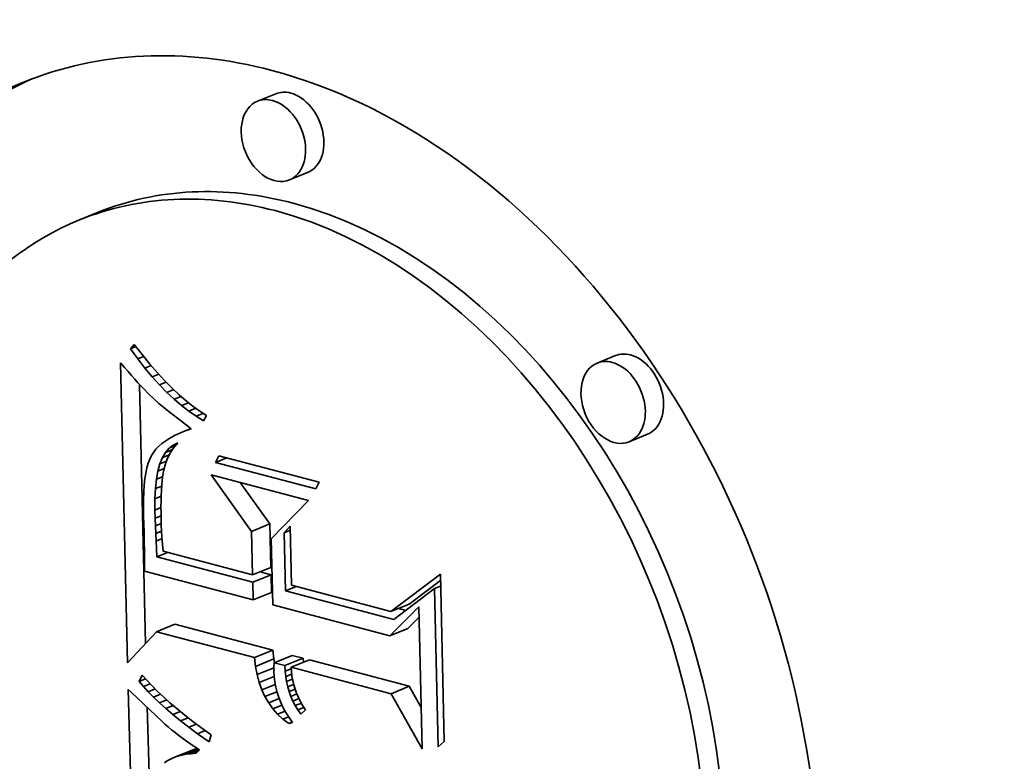
# Model space of a CAD drawing. Extents: x 0 to 10.8, y 0 to 8.3.
# Drawn here: x 10.4 to 10.4, y 4.7 to 4.7 of the extents above; entities that cross this region are included whole.
import ezdxf

# ---------------------------------------------------------------- set-up
doc = ezdxf.new("R2010")
doc.units = 0
doc.header["$MEASUREMENT"] = 0
doc.layers.get('0').update_dxf_attribs({"lineweight": 13})

msp = doc.modelspace()

# ---------------------------------------------------------------- linework, layer by layer
at = {"color": 7, "lineweight": 35, "ltscale": 1.20776e-05}
for p, q in [((10.372445, 4.688821), (10.371998, 4.68864)), ((10.373229, 4.686892), (10.372781, 4.686711)), ((10.368078, 4.685911), (10.367631, 4.685729)), ((10.380776, 4.682405), (10.380329, 4.682223)), ((10.38156, 4.680476), (10.381112, 4.680294)), ((10.371854, 4.678098), (10.372302, 4.67828)), ((10.371879, 4.677029), (10.372326, 4.677211)), ((10.371883, 4.676852), (10.372331, 4.677034)), ((10.371893, 4.67642), (10.37234, 4.676602)), ((10.375271, 4.676133), (10.375719, 4.676315)), ((10.369523, 4.675638), (10.369971, 4.67582)), ((10.37524, 4.675536), (10.375687, 4.675718)), ((10.371926, 4.675004), (10.372373, 4.675186)), ((10.372404, 4.674878), (10.372851, 4.675059)), ((10.371951, 4.674789), (10.372398, 4.674971)), ((10.372671, 4.674807), (10.373119, 4.674989)), ((10.372825, 4.674766), (10.373272, 4.674948)), ((10.375273, 4.67412), (10.37572, 4.674302)), ((10.369948, 4.672555), (10.370396, 4.672737)), ((10.370041, 4.672587), (10.370488, 4.672769))]:
    msp.add_line(p, q, dxfattribs=at)
at = {"color": 7, "lineweight": 35, "ltscale": 3.46327e-06}
msp.add_line((10.368883, 4.682571), (10.368977, 4.682673), dxfattribs=at)
at = {"color": 7, "lineweight": 35, "ltscale": 3.56011e-06}
msp.add_line((10.368883, 4.682571), (10.369015, 4.682624), dxfattribs=at)
at = {"color": 7, "lineweight": 35, "ltscale": 7.54031e-06}
msp.add_line((10.369061, 4.682327), (10.368883, 4.682571), dxfattribs=at)
at = {"color": 7, "lineweight": 35, "ltscale": 7.79344e-06}
msp.add_line((10.368977, 4.682673), (10.36917, 4.682428), dxfattribs=at)
at = {"color": 7, "lineweight": 35, "ltscale": 3.88232e-06}
msp.add_line((10.369061, 4.682327), (10.369205, 4.682386), dxfattribs=at)
at = {"color": 7, "lineweight": 35, "ltscale": 7.24285e-06}
msp.add_line((10.369239, 4.682099), (10.369061, 4.682327), dxfattribs=at)
at = {"color": 7, "lineweight": 35, "ltscale": 7.42998e-06}
msp.add_line((10.36917, 4.682428), (10.369359, 4.682199), dxfattribs=at)
at = {"color": 7, "lineweight": 35, "ltscale": 0.000183794}
msp.add_line((10.368811, 4.674876), (10.368642, 4.682226), dxfattribs=at)
at = {"color": 7, "lineweight": 35, "ltscale": 3.59728e-06}
msp.add_line((10.368642, 4.682226), (10.368735, 4.682117), dxfattribs=at)
at = {"color": 7, "lineweight": 35, "ltscale": 3.41277e-06}
msp.add_line((10.368735, 4.682117), (10.368824, 4.682013), dxfattribs=at)
at = {"color": 7, "lineweight": 35, "ltscale": 4.14164e-06}
msp.add_line((10.369239, 4.682099), (10.369392, 4.682161), dxfattribs=at)
at = {"color": 7, "lineweight": 35, "ltscale": 6.95596e-06}
msp.add_line((10.369417, 4.681885), (10.369239, 4.682099), dxfattribs=at)
at = {"color": 7, "lineweight": 35, "ltscale": 7.06945e-06}
msp.add_line((10.369359, 4.682199), (10.369545, 4.681986), dxfattribs=at)
at = {"color": 7, "lineweight": 35, "ltscale": 3.2303e-06}
msp.add_line((10.368824, 4.682013), (10.36891, 4.681916), dxfattribs=at)
at = {"color": 7, "lineweight": 35, "ltscale": 3.04967e-06}
msp.add_line((10.36891, 4.681916), (10.368991, 4.681825), dxfattribs=at)
at = {"color": 7, "lineweight": 35, "ltscale": 2.86754e-06}
msp.add_line((10.368991, 4.681825), (10.369067, 4.68174), dxfattribs=at)
at = {"color": 7, "lineweight": 35, "ltscale": 4.33638e-06}
msp.add_line((10.369417, 4.681885), (10.369578, 4.68195), dxfattribs=at)
at = {"color": 7, "lineweight": 35, "ltscale": 6.67466e-06}
msp.add_line((10.369596, 4.681686), (10.369417, 4.681885), dxfattribs=at)
at = {"color": 7, "lineweight": 35, "ltscale": 6.71596e-06}
msp.add_line((10.369545, 4.681986), (10.369728, 4.681788), dxfattribs=at)
at = {"color": 7, "lineweight": 35, "ltscale": 2.6855e-06}
msp.add_line((10.369067, 4.68174), (10.36914, 4.681661), dxfattribs=at)
at = {"color": 7, "lineweight": 35, "ltscale": 0.000158798}
msp.add_line((10.369252, 4.675348), (10.369106, 4.681698), dxfattribs=at)
at = {"color": 7, "lineweight": 35, "ltscale": 2.50743e-06}
msp.add_line((10.36914, 4.681661), (10.369209, 4.681588), dxfattribs=at)
at = {"color": 7, "lineweight": 35, "ltscale": 4.46767e-06}
msp.add_line((10.369209, 4.681588), (10.369334, 4.68146), dxfattribs=at)
at = {"color": 7, "lineweight": 35, "ltscale": 4.47838e-06}
msp.add_line((10.369596, 4.681686), (10.369762, 4.681754), dxfattribs=at)
at = {"color": 7, "lineweight": 35, "ltscale": 6.40471e-06}
msp.add_line((10.369774, 4.681503), (10.369596, 4.681686), dxfattribs=at)
at = {"color": 7, "lineweight": 35, "ltscale": 6.36874e-06}
msp.add_line((10.369728, 4.681788), (10.369906, 4.681607), dxfattribs=at)
at = {"color": 7, "lineweight": 35, "ltscale": 4.57304e-06}
msp.add_line((10.369774, 4.681503), (10.369944, 4.681572), dxfattribs=at)
at = {"color": 7, "lineweight": 35, "ltscale": 6.0288e-06}
msp.add_line((10.369906, 4.681607), (10.370082, 4.681442), dxfattribs=at)
at = {"color": 7, "lineweight": 35, "ltscale": 3.93054e-06}
msp.add_line((10.369334, 4.68146), (10.369448, 4.681352), dxfattribs=at)
at = {"color": 7, "lineweight": 35, "ltscale": 4.48606e-06}
msp.add_line((10.369448, 4.681352), (10.369583, 4.681234), dxfattribs=at)
at = {"color": 7, "lineweight": 35, "ltscale": 6.1458e-06}
msp.add_line((10.369953, 4.681334), (10.369774, 4.681503), dxfattribs=at)
at = {"color": 7, "lineweight": 35, "ltscale": 4.62493e-06}
msp.add_line((10.369953, 4.681334), (10.370125, 4.681404), dxfattribs=at)
at = {"color": 7, "lineweight": 35, "ltscale": 5.89936e-06}
msp.add_line((10.370133, 4.681181), (10.369953, 4.681334), dxfattribs=at)
at = {"color": 7, "lineweight": 35, "ltscale": 5.69748e-06}
msp.add_line((10.370082, 4.681442), (10.370254, 4.681292), dxfattribs=at)
at = {"color": 7, "lineweight": 35, "ltscale": 2.52174e-06}
msp.add_line((10.369583, 4.681234), (10.36966, 4.681169), dxfattribs=at)
at = {"color": 7, "lineweight": 35, "ltscale": 2.70903e-06}
msp.add_line((10.36966, 4.681169), (10.369744, 4.6811), dxfattribs=at)
at = {"color": 7, "lineweight": 35, "ltscale": 2.89346e-06}
msp.add_line((10.369744, 4.6811), (10.369834, 4.681028), dxfattribs=at)
at = {"color": 7, "lineweight": 35, "ltscale": 4.65247e-06}
msp.add_line((10.370133, 4.681181), (10.370305, 4.681251), dxfattribs=at)
at = {"color": 7, "lineweight": 35, "ltscale": 5.66696e-06}
msp.add_line((10.370312, 4.681042), (10.370133, 4.681181), dxfattribs=at)
at = {"color": 7, "lineweight": 35, "ltscale": 5.37298e-06}
msp.add_line((10.370254, 4.681292), (10.370422, 4.681158), dxfattribs=at)
at = {"color": 7, "lineweight": 35, "ltscale": 4.67344e-06}
msp.add_line((10.370312, 4.681042), (10.370485, 4.681113), dxfattribs=at)
at = {"color": 7, "lineweight": 35, "ltscale": 5.06756e-06}
msp.add_line((10.370422, 4.681158), (10.370587, 4.68104), dxfattribs=at)
at = {"color": 7, "lineweight": 35, "ltscale": 3.07977e-06}
msp.add_line((10.369834, 4.681028), (10.369931, 4.680952), dxfattribs=at)
at = {"color": 7, "lineweight": 35, "ltscale": 3.26631e-06}
msp.add_line((10.369931, 4.680952), (10.370035, 4.680872), dxfattribs=at)
at = {"color": 7, "lineweight": 35, "ltscale": 3.45305e-06}
msp.add_line((10.370035, 4.680872), (10.370145, 4.680788), dxfattribs=at)
at = {"color": 7, "lineweight": 35, "ltscale": 5.44896e-06}
msp.add_line((10.370492, 4.680919), (10.370312, 4.681042), dxfattribs=at)
at = {"color": 7, "lineweight": 35, "ltscale": 4.7081e-06}
msp.add_line((10.370492, 4.680919), (10.370666, 4.68099), dxfattribs=at)
at = {"color": 7, "lineweight": 35, "ltscale": 5.25228e-06}
msp.add_line((10.370672, 4.68081), (10.370492, 4.680919), dxfattribs=at)
at = {"color": 7, "lineweight": 35, "ltscale": 4.77132e-06}
msp.add_line((10.370587, 4.68104), (10.370748, 4.680938), dxfattribs=at)
at = {"color": 7, "lineweight": 35, "ltscale": 3.7172e-06}
msp.add_line((10.370748, 4.680938), (10.370672, 4.68081), dxfattribs=at)
at = {"color": 7, "lineweight": 35, "ltscale": 3.64183e-06}
msp.add_line((10.370145, 4.680788), (10.370261, 4.680701), dxfattribs=at)
at = {"color": 7, "lineweight": 35, "ltscale": 3.83383e-06}
msp.add_line((10.370229, 4.68056), (10.370371, 4.680618), dxfattribs=at)
at = {"color": 7, "lineweight": 35, "ltscale": 3.91863e-06}
msp.add_line((10.370376, 4.680614), (10.370229, 4.68056), dxfattribs=at)
at = {"color": 7, "lineweight": 35, "ltscale": 3.60361e-06}
msp.add_line((10.370261, 4.680701), (10.370376, 4.680614), dxfattribs=at)
at = {"color": 7, "lineweight": 35, "ltscale": 3.05008e-06}
msp.add_line((10.369853, 4.680382), (10.369749, 4.680318), dxfattribs=at)
at = {"color": 7, "lineweight": 35, "ltscale": 3.25322e-06}
msp.add_line((10.369967, 4.680444), (10.369853, 4.680382), dxfattribs=at)
at = {"color": 7, "lineweight": 35, "ltscale": 3.46592e-06}
msp.add_line((10.370093, 4.680503), (10.369967, 4.680444), dxfattribs=at)
at = {"color": 7, "lineweight": 35, "ltscale": 3.69019e-06}
msp.add_line((10.370229, 4.68056), (10.370093, 4.680503), dxfattribs=at)
at = {"color": 7, "lineweight": 35, "ltscale": 2.40308e-06}
msp.add_line((10.369504, 4.680108), (10.369445, 4.680032), dxfattribs=at)
at = {"color": 7, "lineweight": 35, "ltscale": 2.53548e-06}
msp.add_line((10.369575, 4.68018), (10.369504, 4.680108), dxfattribs=at)
at = {"color": 7, "lineweight": 35, "ltscale": 2.6867e-06}
msp.add_line((10.369657, 4.68025), (10.369575, 4.68018), dxfattribs=at)
at = {"color": 7, "lineweight": 35, "ltscale": 2.86311e-06}
msp.add_line((10.369749, 4.680318), (10.369657, 4.68025), dxfattribs=at)
at = {"color": 7, "lineweight": 35, "ltscale": 3.36989e-06}
msp.add_line((10.369744, 4.680032), (10.369832, 4.680135), dxfattribs=at)
at = {"color": 7, "lineweight": 35, "ltscale": 4.60914e-06}
msp.add_line((10.369744, 4.680032), (10.369915, 4.680101), dxfattribs=at)
at = {"color": 7, "lineweight": 35, "ltscale": 3.16971e-06}
msp.add_line((10.369832, 4.680135), (10.369932, 4.680212), dxfattribs=at)
at = {"color": 7, "lineweight": 35, "ltscale": 4.22088e-06}
msp.add_line((10.369832, 4.680135), (10.369988, 4.680198), dxfattribs=at)
at = {"color": 7, "lineweight": 35, "ltscale": 3.71265e-06}
msp.add_line((10.369948, 4.68015), (10.369865, 4.680027), dxfattribs=at)
at = {"color": 7, "lineweight": 35, "ltscale": 3.11162e-06}
msp.add_line((10.369932, 4.680212), (10.370045, 4.680265), dxfattribs=at)
at = {"color": 7, "lineweight": 35, "ltscale": 2.79772e-06}
msp.add_line((10.369932, 4.680212), (10.370036, 4.680254), dxfattribs=at)
at = {"color": 7, "lineweight": 35, "ltscale": 3.75431e-06}
msp.add_line((10.370045, 4.680265), (10.369948, 4.68015), dxfattribs=at)
at = {"color": 7, "lineweight": 35, "ltscale": 2.65758e-06}
msp.add_line((10.369355, 4.679868), (10.369319, 4.679768), dxfattribs=at)
at = {"color": 7, "lineweight": 35, "ltscale": 2.38573e-06}
msp.add_line((10.369396, 4.679954), (10.369355, 4.679868), dxfattribs=at)
at = {"color": 7, "lineweight": 35, "ltscale": 2.30103e-06}
msp.add_line((10.369445, 4.680032), (10.369396, 4.679954), dxfattribs=at)
at = {"color": 7, "lineweight": 35, "ltscale": 4.11205e-06}
msp.add_line((10.369607, 4.679753), (10.369669, 4.679905), dxfattribs=at)
at = {"color": 7, "lineweight": 35, "ltscale": 3.69368e-06}
msp.add_line((10.369669, 4.679905), (10.369744, 4.680032), dxfattribs=at)
at = {"color": 7, "lineweight": 35, "ltscale": 4.52228e-06}
msp.add_line((10.369669, 4.679905), (10.369837, 4.679973), dxfattribs=at)
at = {"color": 7, "lineweight": 35, "ltscale": 3.76389e-06}
msp.add_line((10.369796, 4.679895), (10.369742, 4.679755), dxfattribs=at)
at = {"color": 7, "lineweight": 35, "ltscale": 3.71543e-06}
msp.add_line((10.369865, 4.680027), (10.369796, 4.679895), dxfattribs=at)
at = {"color": 7, "lineweight": 35, "ltscale": 4.52022e-06}
for p, q in [((10.370972, 4.679788), (10.371053, 4.679949)), ((10.373512, 4.6793), (10.373431, 4.679138))]:
    msp.add_line(p, q, dxfattribs=at)
at = {"color": 7, "lineweight": 35, "ltscale": 7.3676e-06}
msp.add_line((10.370972, 4.679788), (10.371245, 4.679899), dxfattribs=at)
at = {"color": 7, "lineweight": 35, "ltscale": 6.35829e-05}
for p, q in [((10.371053, 4.679949), (10.373512, 4.6793)), ((10.373431, 4.679138), (10.370972, 4.679788))]:
    msp.add_line(p, q, dxfattribs=at)
at = {"color": 7, "lineweight": 35, "ltscale": 3.25312e-06}
msp.add_line((10.369287, 4.679655), (10.369261, 4.679527), dxfattribs=at)
at = {"color": 7, "lineweight": 35, "ltscale": 2.94671e-06}
msp.add_line((10.369319, 4.679768), (10.369287, 4.679655), dxfattribs=at)
at = {"color": 7, "lineweight": 35, "ltscale": 4.60092e-06}
msp.add_line((10.369557, 4.679576), (10.369607, 4.679753), dxfattribs=at)
at = {"color": 7, "lineweight": 35, "ltscale": 4.11053e-06}
msp.add_line((10.369557, 4.679576), (10.369709, 4.679637), dxfattribs=at)
at = {"color": 7, "lineweight": 35, "ltscale": 4.29226e-06}
msp.add_line((10.369607, 4.679753), (10.369766, 4.679817), dxfattribs=at)
at = {"color": 7, "lineweight": 35, "ltscale": 3.855e-06}
msp.add_line((10.369742, 4.679755), (10.369701, 4.679606), dxfattribs=at)
at = {"color": 7, "lineweight": 35, "ltscale": 3.89408e-06}
msp.add_line((10.369239, 4.679386), (10.369222, 4.679231), dxfattribs=at)
at = {"color": 7, "lineweight": 35, "ltscale": 3.57041e-06}
msp.add_line((10.369261, 4.679527), (10.369239, 4.679386), dxfattribs=at)
at = {"color": 7, "lineweight": 35, "ltscale": 5.1315e-06}
msp.add_line((10.36952, 4.679374), (10.369557, 4.679576), dxfattribs=at)
at = {"color": 7, "lineweight": 35, "ltscale": 4.09045e-06}
msp.add_line((10.36952, 4.679374), (10.369671, 4.679435), dxfattribs=at)
at = {"color": 7, "lineweight": 35, "ltscale": 2.51388e-06}
msp.add_line((10.369671, 4.679435), (10.369659, 4.679335), dxfattribs=at)
at = {"color": 7, "lineweight": 35, "ltscale": 4.35261e-06}
msp.add_line((10.369701, 4.679606), (10.369671, 4.679435), dxfattribs=at)
at = {"color": 7, "lineweight": 35, "ltscale": 6.16703e-05}
msp.add_line((10.370866, 4.679485), (10.373251, 4.678855), dxfattribs=at)
at = {"color": 7, "lineweight": 35, "ltscale": 4.25731e-05}
msp.add_line((10.371854, 4.678098), (10.370866, 4.679485), dxfattribs=at)
at = {"color": 7, "lineweight": 35, "ltscale": 4.22602e-06}
msp.add_line((10.369222, 4.679231), (10.36921, 4.679063), dxfattribs=at)
at = {"color": 7, "lineweight": 35, "ltscale": 6.29787e-06}
msp.add_line((10.369483, 4.678895), (10.369495, 4.679147), dxfattribs=at)
at = {"color": 7, "lineweight": 35, "ltscale": 5.70433e-06}
msp.add_line((10.369495, 4.679147), (10.36952, 4.679374), dxfattribs=at)
at = {"color": 7, "lineweight": 35, "ltscale": 4.1527e-06}
msp.add_line((10.369495, 4.679147), (10.369649, 4.679209), dxfattribs=at)
at = {"color": 7, "lineweight": 35, "ltscale": 2.96958e-06}
msp.add_line((10.36965, 4.679226), (10.369642, 4.679107), dxfattribs=at)
at = {"color": 7, "lineweight": 35, "ltscale": 2.73866e-06}
msp.add_line((10.369659, 4.679335), (10.36965, 4.679226), dxfattribs=at)
at = {"color": 7, "lineweight": 35, "ltscale": 3.12309e-05}
msp.add_line((10.372302, 4.67828), (10.371577, 4.679297), dxfattribs=at)
at = {"color": 7, "lineweight": 35, "ltscale": 4.56089e-06}
msp.add_line((10.36921, 4.679063), (10.369203, 4.67888), dxfattribs=at)
at = {"color": 7, "lineweight": 35, "ltscale": 4.14397e-06}
msp.add_line((10.369483, 4.678895), (10.369636, 4.678958), dxfattribs=at)
at = {"color": 7, "lineweight": 35, "ltscale": 6.91035e-06}
msp.add_line((10.369483, 4.678619), (10.369483, 4.678895), dxfattribs=at)
at = {"color": 7, "lineweight": 35, "ltscale": 3.43104e-06}
msp.add_line((10.369637, 4.678979), (10.369633, 4.678842), dxfattribs=at)
at = {"color": 7, "lineweight": 35, "ltscale": 3.19994e-06}
msp.add_line((10.369642, 4.679107), (10.369637, 4.678979), dxfattribs=at)
at = {"color": 7, "lineweight": 35, "ltscale": 4.90172e-06}
msp.add_line((10.369203, 4.67888), (10.369201, 4.678684), dxfattribs=at)
at = {"color": 7, "lineweight": 35, "ltscale": 5.24623e-06}
msp.add_line((10.369201, 4.678684), (10.369203, 4.678474), dxfattribs=at)
at = {"color": 7, "lineweight": 35, "ltscale": 4.02352e-06}
msp.add_line((10.369483, 4.678619), (10.369632, 4.678679), dxfattribs=at)
at = {"color": 7, "lineweight": 35, "ltscale": 3.66408e-06}
msp.add_line((10.369633, 4.678842), (10.369632, 4.678696), dxfattribs=at)
at = {"color": 7, "lineweight": 35, "ltscale": 3.89938e-06}
msp.add_line((10.369632, 4.678696), (10.369633, 4.67854), dxfattribs=at)
at = {"color": 7, "lineweight": 35, "ltscale": 3.28394e-05}
msp.add_line((10.373251, 4.678855), (10.372334, 4.677915), dxfattribs=at)
at = {"color": 7, "lineweight": 35, "ltscale": 1.01343e-05}
msp.add_line((10.369203, 4.678474), (10.369218, 4.678069), dxfattribs=at)
at = {"color": 7, "lineweight": 35, "ltscale": 4.90593e-06}
msp.add_line((10.369488, 4.678423), (10.369483, 4.678619), dxfattribs=at)
at = {"color": 7, "lineweight": 35, "ltscale": 3.93028e-06}
msp.add_line((10.369488, 4.678423), (10.369634, 4.678482), dxfattribs=at)
at = {"color": 7, "lineweight": 35, "ltscale": 4.80342e-06}
msp.add_line((10.369495, 4.678231), (10.369488, 4.678423), dxfattribs=at)
at = {"color": 7, "lineweight": 35, "ltscale": 4.13095e-06}
msp.add_line((10.369633, 4.67854), (10.369636, 4.678374), dxfattribs=at)
at = {"color": 7, "lineweight": 35, "ltscale": 3.88036e-06}
msp.add_line((10.369495, 4.678231), (10.369638, 4.678289), dxfattribs=at)
at = {"color": 7, "lineweight": 35, "ltscale": 4.70058e-06}
msp.add_line((10.369502, 4.678043), (10.369495, 4.678231), dxfattribs=at)
at = {"color": 7, "lineweight": 35, "ltscale": 3.20337e-06}
msp.add_line((10.369636, 4.678374), (10.36964, 4.678246), dxfattribs=at)
at = {"color": 7, "lineweight": 35, "ltscale": 3.51723e-06}
msp.add_line((10.36964, 4.678246), (10.369646, 4.678106), dxfattribs=at)
at = {"color": 7, "lineweight": 35, "ltscale": 2.67366e-05}
for p, q in [((10.372326, 4.677211), (10.372302, 4.67828)), ((10.371879, 4.677029), (10.371854, 4.678098))]:
    msp.add_line(p, q, dxfattribs=at)
at = {"color": 7, "lineweight": 35, "ltscale": 5.55264e-06}
msp.add_line((10.372653, 4.678063), (10.372802, 4.678228), dxfattribs=at)
at = {"color": 7, "lineweight": 35, "ltscale": 3.62987e-05}
msp.add_line((10.372802, 4.678228), (10.372835, 4.676776), dxfattribs=at)
at = {"color": 7, "lineweight": 35, "ltscale": 1.71343e-05}
msp.add_line((10.369218, 4.678069), (10.369229, 4.677384), dxfattribs=at)
at = {"color": 7, "lineweight": 35, "ltscale": 3.89522e-06}
msp.add_line((10.369502, 4.678043), (10.369647, 4.678101), dxfattribs=at)
at = {"color": 7, "lineweight": 35, "ltscale": 4.59616e-06}
msp.add_line((10.369511, 4.677859), (10.369502, 4.678043), dxfattribs=at)
at = {"color": 7, "lineweight": 35, "ltscale": 3.83238e-06}
msp.add_line((10.369646, 4.678106), (10.369656, 4.677953), dxfattribs=at)
at = {"color": 7, "lineweight": 35, "ltscale": 4.14807e-06}
msp.add_line((10.369656, 4.677953), (10.369667, 4.677787), dxfattribs=at)
at = {"color": 7, "lineweight": 35, "ltscale": 4.08381e-06}
for p, q in [((10.372653, 4.678063), (10.372804, 4.678125)), ((10.376339, 4.676696), (10.37649, 4.676757))]:
    msp.add_line(p, q, dxfattribs=at)
at = {"color": 7, "lineweight": 35, "ltscale": 3.5589e-05}
msp.add_line((10.372686, 4.67664), (10.372653, 4.678063), dxfattribs=at)
at = {"color": 7, "lineweight": 35, "ltscale": 3.95756e-06}
msp.add_line((10.369511, 4.677859), (10.369658, 4.677919), dxfattribs=at)
at = {"color": 7, "lineweight": 35, "ltscale": 4.49388e-06}
msp.add_line((10.369522, 4.67768), (10.369511, 4.677859), dxfattribs=at)
at = {"color": 7, "lineweight": 35, "ltscale": 4.46663e-06}
msp.add_line((10.369667, 4.677787), (10.369682, 4.677609), dxfattribs=at)
at = {"color": 7, "lineweight": 35, "ltscale": 4.05469e-05}
msp.add_line((10.372334, 4.677915), (10.372371, 4.676294), dxfattribs=at)
at = {"color": 7, "lineweight": 35, "ltscale": 5.17737e-06}
msp.add_line((10.369532, 4.677473), (10.369522, 4.67768), dxfattribs=at)
at = {"color": 7, "lineweight": 35, "ltscale": 7.08075e-06}
for p, q in [((10.369532, 4.677473), (10.369794, 4.677579)), ((10.372686, 4.67664), (10.372948, 4.676747))]:
    msp.add_line(p, q, dxfattribs=at)
at = {"color": 7, "lineweight": 35, "ltscale": 6.07865e-05}
msp.add_line((10.371883, 4.676852), (10.369532, 4.677473), dxfattribs=at)
at = {"color": 7, "lineweight": 35, "ltscale": 5.68123e-05}
msp.add_line((10.369682, 4.677609), (10.371879, 4.677029), dxfattribs=at)
at = {"color": 7, "lineweight": 35, "ltscale": 6.51228e-06}
msp.add_line((10.369229, 4.677384), (10.369229, 4.677124), dxfattribs=at)
at = {"color": 7, "lineweight": 35, "ltscale": 6.88819e-05}
msp.add_line((10.369229, 4.677124), (10.371893, 4.67642), dxfattribs=at)
at = {"color": 7, "lineweight": 35, "ltscale": 6.89068e-06}
msp.add_line((10.372331, 4.677034), (10.372064, 4.677104), dxfattribs=at)
at = {"color": 7, "lineweight": 35, "ltscale": 1.08022e-05}
for p, q in [((10.37234, 4.676602), (10.372331, 4.677034)), ((10.371893, 4.67642), (10.371883, 4.676852))]:
    msp.add_line(p, q, dxfattribs=at)
at = {"color": 7, "lineweight": 35, "ltscale": 3.80228e-05}
msp.add_line((10.375271, 4.676133), (10.376484, 4.677052), dxfattribs=at)
at = {"color": 7, "lineweight": 35, "ltscale": 0.000102521}
msp.add_line((10.376484, 4.677052), (10.376578, 4.672952), dxfattribs=at)
at = {"color": 7, "lineweight": 35, "ltscale": 6.2993e-05}
msp.add_line((10.372835, 4.676776), (10.375271, 4.676133), dxfattribs=at)
at = {"color": 7, "lineweight": 35, "ltscale": 2.40953e-05}
msp.add_line((10.375719, 4.676315), (10.376487, 4.676897), dxfattribs=at)
at = {"color": 7, "lineweight": 35, "ltscale": 6.87349e-05}
msp.add_line((10.375344, 4.675938), (10.372686, 4.67664), dxfattribs=at)
at = {"color": 7, "lineweight": 35, "ltscale": 3.12692e-05}
msp.add_line((10.376339, 4.676696), (10.375344, 4.675938), dxfattribs=at)
at = {"color": 7, "lineweight": 35, "ltscale": 9.70305e-05}
msp.add_line((10.376428, 4.672815), (10.376339, 4.676696), dxfattribs=at)
at = {"color": 7, "lineweight": 35, "ltscale": 7.41808e-05}
msp.add_line((10.372371, 4.676294), (10.37524, 4.675536), dxfattribs=at)
at = {"color": 7, "lineweight": 35, "ltscale": 2.52793e-05}
msp.add_line((10.37524, 4.675536), (10.375959, 4.676247), dxfattribs=at)
at = {"color": 7, "lineweight": 35, "ltscale": 8.6938e-05}
msp.add_line((10.375959, 4.676247), (10.376039, 4.67277), dxfattribs=at)
at = {"color": 7, "lineweight": 35, "ltscale": 4.65028e-06}
msp.add_line((10.375636, 4.676161), (10.375457, 4.676208), dxfattribs=at)
at = {"color": 7, "lineweight": 35, "ltscale": 6.21112e-05}
for p, q in [((10.372373, 4.675186), (10.369971, 4.67582)), ((10.371926, 4.675004), (10.369523, 4.675638))]:
    msp.add_line(p, q, dxfattribs=at)
at = {"color": 7, "lineweight": 35, "ltscale": 9.74946e-06}
msp.add_line((10.375687, 4.675718), (10.375965, 4.675992), dxfattribs=at)
at = {"color": 7, "lineweight": 35, "ltscale": 2.60773e-05}
msp.add_line((10.369523, 4.675638), (10.368811, 4.674876), dxfattribs=at)
at = {"color": 7, "lineweight": 35, "ltscale": 5.39789e-06}
for p, q in [((10.372398, 4.674971), (10.372373, 4.675186)), ((10.371951, 4.674789), (10.371926, 4.675004))]:
    msp.add_line(p, q, dxfattribs=at)
at = {"color": 7, "lineweight": 35, "ltscale": 6.91758e-06}
for p, q in [((10.373119, 4.674989), (10.372851, 4.675059)), ((10.372671, 4.674807), (10.372404, 4.674878))]:
    msp.add_line(p, q, dxfattribs=at)
at = {"color": 7, "lineweight": 35, "ltscale": 5.15459e-06}
msp.add_line((10.371989, 4.674587), (10.371951, 4.674789), dxfattribs=at)
at = {"color": 7, "lineweight": 35, "ltscale": 2.26344e-06}
msp.add_line((10.372415, 4.674882), (10.372398, 4.674971), dxfattribs=at)
at = {"color": 7, "lineweight": 35, "ltscale": 2.58903e-06}
msp.add_line((10.372404, 4.674878), (10.372399, 4.674774), dxfattribs=at)
at = {"color": 7, "lineweight": 35, "ltscale": 3.35952e-06}
msp.add_line((10.372678, 4.674673), (10.372671, 4.674807), dxfattribs=at)
at = {"color": 7, "lineweight": 35, "ltscale": 2.52726e-06}
msp.add_line((10.373124, 4.674888), (10.373119, 4.674989), dxfattribs=at)
at = {"color": 7, "lineweight": 35, "ltscale": 6.3289e-05}
for p, q in [((10.37572, 4.674302), (10.373272, 4.674948)), ((10.375273, 4.67412), (10.372825, 4.674766))]:
    msp.add_line(p, q, dxfattribs=at)
at = {"color": 7, "lineweight": 35, "ltscale": 4.33169e-06}
msp.add_line((10.369099, 4.67442), (10.369174, 4.674576), dxfattribs=at)
at = {"color": 7, "lineweight": 35, "ltscale": 4.1739e-06}
msp.add_line((10.369174, 4.674576), (10.369284, 4.67445), dxfattribs=at)
at = {"color": 7, "lineweight": 35, "ltscale": 1.10489e-05}
msp.add_line((10.371989, 4.674587), (10.372398, 4.674753), dxfattribs=at)
at = {"color": 7, "lineweight": 35, "ltscale": 4.94414e-06}
msp.add_line((10.37204, 4.674396), (10.371989, 4.674587), dxfattribs=at)
at = {"color": 7, "lineweight": 35, "ltscale": 2.64911e-06}
msp.add_line((10.372399, 4.674774), (10.372397, 4.674668), dxfattribs=at)
at = {"color": 7, "lineweight": 35, "ltscale": 3.28414e-06}
msp.add_line((10.372397, 4.674668), (10.372405, 4.674537), dxfattribs=at)
at = {"color": 7, "lineweight": 35, "ltscale": 4.01426e-06}
msp.add_line((10.372678, 4.674673), (10.372827, 4.674733), dxfattribs=at)
at = {"color": 7, "lineweight": 35, "ltscale": 3.28726e-06}
msp.add_line((10.372692, 4.674542), (10.372678, 4.674673), dxfattribs=at)
at = {"color": 7, "lineweight": 35, "ltscale": 3.92216e-06}
msp.add_line((10.372692, 4.674542), (10.372837, 4.674601), dxfattribs=at)
at = {"color": 7, "lineweight": 35, "ltscale": 2.71883e-06}
msp.add_line((10.372825, 4.674766), (10.372831, 4.674658), dxfattribs=at)
at = {"color": 7, "lineweight": 35, "ltscale": 2.70697e-06}
msp.add_line((10.372831, 4.674658), (10.372843, 4.67455), dxfattribs=at)
at = {"color": 7, "lineweight": 35, "ltscale": 2.70833e-06}
msp.add_line((10.372843, 4.67455), (10.372862, 4.674444), dxfattribs=at)
at = {"color": 7, "lineweight": 35, "ltscale": 4.19821e-06}
msp.add_line((10.369099, 4.67442), (10.369254, 4.674484), dxfattribs=at)
at = {"color": 7, "lineweight": 35, "ltscale": 4.0135e-06}
msp.add_line((10.3692, 4.674296), (10.369099, 4.67442), dxfattribs=at)
at = {"color": 7, "lineweight": 35, "ltscale": 4.43661e-06}
msp.add_line((10.3692, 4.674296), (10.369365, 4.674363), dxfattribs=at)
at = {"color": 7, "lineweight": 35, "ltscale": 4.47757e-06}
msp.add_line((10.369284, 4.67445), (10.369406, 4.674319), dxfattribs=at)
at = {"color": 7, "lineweight": 35, "ltscale": 4.78735e-06}
msp.add_line((10.369406, 4.674319), (10.369541, 4.674184), dxfattribs=at)
at = {"color": 7, "lineweight": 35, "ltscale": 9.81677e-06}
msp.add_line((10.37204, 4.674396), (10.372404, 4.674544), dxfattribs=at)
at = {"color": 7, "lineweight": 35, "ltscale": 4.75961e-06}
msp.add_line((10.372105, 4.674217), (10.37204, 4.674396), dxfattribs=at)
at = {"color": 7, "lineweight": 35, "ltscale": 8.81236e-06}
msp.add_line((10.372105, 4.674217), (10.372431, 4.674349), dxfattribs=at)
at = {"color": 7, "lineweight": 35, "ltscale": 3.26912e-06}
msp.add_line((10.372405, 4.674537), (10.37242, 4.674407), dxfattribs=at)
at = {"color": 7, "lineweight": 35, "ltscale": 3.2716e-06}
msp.add_line((10.37242, 4.674407), (10.372445, 4.674279), dxfattribs=at)
at = {"color": 7, "lineweight": 35, "ltscale": 3.22656e-06}
msp.add_line((10.372713, 4.674415), (10.372692, 4.674542), dxfattribs=at)
at = {"color": 7, "lineweight": 35, "ltscale": 3.8806e-06}
msp.add_line((10.372713, 4.674415), (10.372857, 4.674473), dxfattribs=at)
at = {"color": 7, "lineweight": 35, "ltscale": 3.17631e-06}
msp.add_line((10.372741, 4.674291), (10.372713, 4.674415), dxfattribs=at)
at = {"color": 7, "lineweight": 35, "ltscale": 3.87326e-06}
msp.add_line((10.372741, 4.674291), (10.372885, 4.674349), dxfattribs=at)
at = {"color": 7, "lineweight": 35, "ltscale": 2.7198e-06}
msp.add_line((10.372862, 4.674444), (10.372887, 4.674338), dxfattribs=at)
at = {"color": 7, "lineweight": 35, "ltscale": 2.73784e-06}
msp.add_line((10.372887, 4.674338), (10.372919, 4.674233), dxfattribs=at)
at = {"color": 7, "lineweight": 35, "ltscale": 2.77763e-06}
msp.add_line((10.368826, 4.674225), (10.368909, 4.67415), dxfattribs=at)
at = {"color": 7, "lineweight": 35, "ltscale": 0.000212538}
msp.add_line((10.369079, 4.665727), (10.368826, 4.674225), dxfattribs=at)
at = {"color": 7, "lineweight": 35, "ltscale": 2.56686e-05}
msp.add_line((10.368909, 4.67415), (10.369653, 4.673443), dxfattribs=at)
at = {"color": 7, "lineweight": 35, "ltscale": 4.33444e-06}
msp.add_line((10.369317, 4.674167), (10.3692, 4.674296), dxfattribs=at)
at = {"color": 7, "lineweight": 35, "ltscale": 4.62875e-06}
msp.add_line((10.369317, 4.674167), (10.369488, 4.674237), dxfattribs=at)
at = {"color": 7, "lineweight": 35, "ltscale": 4.6623e-06}
msp.add_line((10.369447, 4.674034), (10.369317, 4.674167), dxfattribs=at)
at = {"color": 7, "lineweight": 35, "ltscale": 4.77998e-06}
msp.add_line((10.369447, 4.674034), (10.369624, 4.674106), dxfattribs=at)
at = {"color": 7, "lineweight": 35, "ltscale": 5.10564e-06}
msp.add_line((10.369541, 4.674184), (10.36969, 4.674044), dxfattribs=at)
at = {"color": 7, "lineweight": 35, "ltscale": 4.60994e-06}
msp.add_line((10.372182, 4.674049), (10.372105, 4.674217), dxfattribs=at)
at = {"color": 7, "lineweight": 35, "ltscale": 7.86127e-06}
msp.add_line((10.372182, 4.674049), (10.372474, 4.674168), dxfattribs=at)
at = {"color": 7, "lineweight": 35, "ltscale": 3.28747e-06}
msp.add_line((10.372445, 4.674279), (10.372478, 4.674151), dxfattribs=at)
at = {"color": 7, "lineweight": 35, "ltscale": 3.31951e-06}
msp.add_line((10.372478, 4.674151), (10.372519, 4.674025), dxfattribs=at)
at = {"color": 7, "lineweight": 35, "ltscale": 3.13566e-06}
msp.add_line((10.372776, 4.67417), (10.372741, 4.674291), dxfattribs=at)
at = {"color": 7, "lineweight": 35, "ltscale": 3.89194e-06}
msp.add_line((10.372776, 4.67417), (10.372921, 4.674229), dxfattribs=at)
at = {"color": 7, "lineweight": 35, "ltscale": 3.10985e-06}
msp.add_line((10.372819, 4.674054), (10.372776, 4.67417), dxfattribs=at)
at = {"color": 7, "lineweight": 35, "ltscale": 3.93845e-06}
msp.add_line((10.372819, 4.674054), (10.372965, 4.674113), dxfattribs=at)
at = {"color": 7, "lineweight": 35, "ltscale": 2.7667e-06}
msp.add_line((10.372919, 4.674233), (10.372958, 4.674129), dxfattribs=at)
at = {"color": 7, "lineweight": 35, "ltscale": 2.80965e-06}
msp.add_line((10.372958, 4.674129), (10.373003, 4.674026), dxfattribs=at)
at = {"color": 7, "lineweight": 35, "ltscale": 3.88004e-05}
msp.add_line((10.376039, 4.67277), (10.375273, 4.67412), dxfattribs=at)
at = {"color": 7, "lineweight": 35, "ltscale": 1.49641e-05}
msp.add_line((10.376016, 4.673781), (10.37572, 4.674302), dxfattribs=at)
at = {"color": 7, "lineweight": 35, "ltscale": 4.99525e-06}
msp.add_line((10.369592, 4.673896), (10.369447, 4.674034), dxfattribs=at)
at = {"color": 7, "lineweight": 35, "ltscale": 4.89607e-06}
msp.add_line((10.369592, 4.673896), (10.369773, 4.67397), dxfattribs=at)
at = {"color": 7, "lineweight": 35, "ltscale": 5.3354e-06}
msp.add_line((10.369751, 4.673754), (10.369592, 4.673896), dxfattribs=at)
at = {"color": 7, "lineweight": 35, "ltscale": 5.42284e-06}
msp.add_line((10.36969, 4.674044), (10.369852, 4.673899), dxfattribs=at)
at = {"color": 7, "lineweight": 35, "ltscale": 4.98134e-06}
msp.add_line((10.369751, 4.673754), (10.369935, 4.673829), dxfattribs=at)
at = {"color": 7, "lineweight": 35, "ltscale": 5.74683e-06}
msp.add_line((10.369852, 4.673899), (10.370027, 4.673751), dxfattribs=at)
at = {"color": 7, "lineweight": 35, "ltscale": 4.50325e-06}
msp.add_line((10.372273, 4.673894), (10.372182, 4.674049), dxfattribs=at)
at = {"color": 7, "lineweight": 35, "ltscale": 6.94796e-06}
msp.add_line((10.372273, 4.673894), (10.37253, 4.673998), dxfattribs=at)
at = {"color": 7, "lineweight": 35, "ltscale": 4.4361e-06}
msp.add_line((10.372377, 4.67375), (10.372273, 4.673894), dxfattribs=at)
at = {"color": 7, "lineweight": 35, "ltscale": 5.98944e-06}
msp.add_line((10.372377, 4.67375), (10.372598, 4.67384), dxfattribs=at)
at = {"color": 7, "lineweight": 35, "ltscale": 3.36188e-06}
msp.add_line((10.372519, 4.674025), (10.37257, 4.673901), dxfattribs=at)
at = {"color": 7, "lineweight": 35, "ltscale": 3.4188e-06}
msp.add_line((10.37257, 4.673901), (10.372628, 4.673777), dxfattribs=at)
at = {"color": 7, "lineweight": 35, "ltscale": 3.09878e-06}
msp.add_line((10.372869, 4.67394), (10.372819, 4.674054), dxfattribs=at)
at = {"color": 7, "lineweight": 35, "ltscale": 3.97954e-06}
msp.add_line((10.372869, 4.67394), (10.373016, 4.674), dxfattribs=at)
at = {"color": 7, "lineweight": 35, "ltscale": 3.09471e-06}
msp.add_line((10.372925, 4.67383), (10.372869, 4.67394), dxfattribs=at)
at = {"color": 7, "lineweight": 35, "ltscale": 4.00551e-06}
msp.add_line((10.372925, 4.67383), (10.373074, 4.67389), dxfattribs=at)
at = {"color": 7, "lineweight": 35, "ltscale": 3.10923e-06}
msp.add_line((10.372989, 4.673723), (10.372925, 4.67383), dxfattribs=at)
at = {"color": 7, "lineweight": 35, "ltscale": 2.85576e-06}
msp.add_line((10.373003, 4.674026), (10.373054, 4.673924), dxfattribs=at)
at = {"color": 7, "lineweight": 35, "ltscale": 2.91186e-06}
msp.add_line((10.373054, 4.673924), (10.373112, 4.673823), dxfattribs=at)
at = {"color": 7, "lineweight": 35, "ltscale": 2.98036e-06}
msp.add_line((10.373112, 4.673823), (10.373177, 4.673723), dxfattribs=at)
at = {"color": 7, "lineweight": 35, "ltscale": 0.000197017}
msp.add_line((10.369526, 4.665909), (10.369292, 4.673786), dxfattribs=at)
at = {"color": 7, "lineweight": 35, "ltscale": 5.68042e-06}
msp.add_line((10.369924, 4.673607), (10.369751, 4.673754), dxfattribs=at)
at = {"color": 7, "lineweight": 35, "ltscale": 5.03128e-06}
msp.add_line((10.369924, 4.673607), (10.370111, 4.673683), dxfattribs=at)
at = {"color": 7, "lineweight": 35, "ltscale": 6.02882e-06}
msp.add_line((10.370112, 4.673456), (10.369924, 4.673607), dxfattribs=at)
at = {"color": 7, "lineweight": 35, "ltscale": 6.07204e-06}
msp.add_line((10.370027, 4.673751), (10.370216, 4.673597), dxfattribs=at)
at = {"color": 7, "lineweight": 35, "ltscale": 6.40002e-06}
msp.add_line((10.370216, 4.673597), (10.370417, 4.67344), dxfattribs=at)
at = {"color": 7, "lineweight": 35, "ltscale": 4.40959e-06}
msp.add_line((10.372493, 4.673618), (10.372377, 4.67375), dxfattribs=at)
at = {"color": 7, "lineweight": 35, "ltscale": 4.91458e-06}
msp.add_line((10.372493, 4.673618), (10.372675, 4.673692), dxfattribs=at)
at = {"color": 7, "lineweight": 35, "ltscale": 4.42546e-06}
msp.add_line((10.372623, 4.673497), (10.372493, 4.673618), dxfattribs=at)
at = {"color": 7, "lineweight": 35, "ltscale": 3.49016e-06}
msp.add_line((10.372628, 4.673777), (10.372696, 4.673655), dxfattribs=at)
at = {"color": 7, "lineweight": 35, "ltscale": 3.57244e-06}
msp.add_line((10.372696, 4.673655), (10.372772, 4.673534), dxfattribs=at)
at = {"color": 7, "lineweight": 35, "ltscale": 4.00795e-06}
msp.add_line((10.372989, 4.673723), (10.373138, 4.673784), dxfattribs=at)
at = {"color": 7, "lineweight": 35, "ltscale": 3.13274e-06}
msp.add_line((10.373061, 4.67362), (10.372989, 4.673723), dxfattribs=at)
at = {"color": 7, "lineweight": 35, "ltscale": 3.88549e-06}
msp.add_line((10.373177, 4.673723), (10.373061, 4.67362), dxfattribs=at)
at = {"color": 7, "lineweight": 35, "ltscale": 2.56321e-06}
msp.add_line((10.369653, 4.673443), (10.369729, 4.673375), dxfattribs=at)
at = {"color": 7, "lineweight": 35, "ltscale": 2.63344e-06}
msp.add_line((10.369729, 4.673375), (10.369808, 4.673305), dxfattribs=at)
at = {"color": 7, "lineweight": 35, "ltscale": 5.05648e-06}
msp.add_line((10.370112, 4.673456), (10.370299, 4.673532), dxfattribs=at)
at = {"color": 7, "lineweight": 35, "ltscale": 6.38217e-06}
msp.add_line((10.370314, 4.6733), (10.370112, 4.673456), dxfattribs=at)
at = {"color": 7, "lineweight": 35, "ltscale": 5.05753e-06}
msp.add_line((10.370314, 4.6733), (10.370502, 4.673376), dxfattribs=at)
at = {"color": 7, "lineweight": 35, "ltscale": 6.73135e-06}
msp.add_line((10.370417, 4.67344), (10.370632, 4.673277), dxfattribs=at)
at = {"color": 7, "lineweight": 35, "ltscale": 3.68562e-06}
msp.add_line((10.372623, 4.673497), (10.37276, 4.673553), dxfattribs=at)
at = {"color": 7, "lineweight": 35, "ltscale": 4.48969e-06}
msp.add_line((10.372766, 4.673389), (10.372623, 4.673497), dxfattribs=at)
at = {"color": 7, "lineweight": 35, "ltscale": 2.26451e-06}
msp.add_line((10.372766, 4.673389), (10.37285, 4.673423), dxfattribs=at)
at = {"color": 7, "lineweight": 35, "ltscale": 2.33771e-06}
msp.add_line((10.372856, 4.673414), (10.372766, 4.673389), dxfattribs=at)
at = {"color": 7, "lineweight": 35, "ltscale": 3.66217e-06}
msp.add_line((10.372772, 4.673534), (10.372856, 4.673414), dxfattribs=at)
at = {"color": 7, "lineweight": 35, "ltscale": 2.7066e-06}
msp.add_line((10.369808, 4.673305), (10.369892, 4.673236), dxfattribs=at)
at = {"color": 7, "lineweight": 35, "ltscale": 2.7792e-06}
msp.add_line((10.369892, 4.673236), (10.369978, 4.673166), dxfattribs=at)
at = {"color": 7, "lineweight": 35, "ltscale": 2.85625e-06}
msp.add_line((10.369978, 4.673166), (10.370069, 4.673096), dxfattribs=at)
at = {"color": 7, "lineweight": 35, "ltscale": 6.73511e-06}
msp.add_line((10.370531, 4.67314), (10.370314, 4.6733), dxfattribs=at)
at = {"color": 7, "lineweight": 35, "ltscale": 5.0293e-06}
msp.add_line((10.370531, 4.67314), (10.370717, 4.673215), dxfattribs=at)
at = {"color": 7, "lineweight": 35, "ltscale": 8.64857e-06}
msp.add_line((10.370813, 4.67294), (10.370531, 4.67314), dxfattribs=at)
at = {"color": 7, "lineweight": 35, "ltscale": 7.06292e-06}
msp.add_line((10.370632, 4.673277), (10.37086, 4.673111), dxfattribs=at)
at = {"color": 7, "lineweight": 35, "ltscale": 4.42361e-06}
msp.add_line((10.37086, 4.673111), (10.370813, 4.67294), dxfattribs=at)
at = {"color": 7, "lineweight": 35, "ltscale": 2.93231e-06}
msp.add_line((10.370069, 4.673096), (10.370162, 4.673026), dxfattribs=at)
at = {"color": 7, "lineweight": 35, "ltscale": 3.00918e-06}
msp.add_line((10.370162, 4.673026), (10.37026, 4.672956), dxfattribs=at)
at = {"color": 7, "lineweight": 35, "ltscale": 3.0868e-06}
msp.add_line((10.37026, 4.672956), (10.370361, 4.672885), dxfattribs=at)
at = {"color": 7, "lineweight": 35, "ltscale": 3.16368e-06}
msp.add_line((10.370361, 4.672885), (10.370466, 4.672814), dxfattribs=at)
at = {"color": 7, "lineweight": 35, "ltscale": 5.06095e-06}
msp.add_line((10.376578, 4.672952), (10.376428, 4.672815), dxfattribs=at)
at = {"color": 7, "lineweight": 35, "ltscale": 1.05014e-05}
msp.add_line((10.370141, 4.672614), (10.37053, 4.672772), dxfattribs=at)
at = {"color": 7, "lineweight": 35, "ltscale": 2.76719e-06}
msp.add_line((10.37025, 4.672634), (10.370141, 4.672614), dxfattribs=at)
at = {"color": 7, "lineweight": 35, "ltscale": 8.16348e-06}
msp.add_line((10.37025, 4.672634), (10.370553, 4.672757), dxfattribs=at)
at = {"color": 7, "lineweight": 35, "ltscale": 2.94447e-06}
for p, q in [((10.370367, 4.672649), (10.37025, 4.672634)), ((10.370575, 4.672743), (10.370492, 4.672659))]:
    msp.add_line(p, q, dxfattribs=at)
at = {"color": 7, "lineweight": 35, "ltscale": 5.20914e-06}
msp.add_line((10.370367, 4.672649), (10.37056, 4.672728), dxfattribs=at)
at = {"color": 7, "lineweight": 35, "ltscale": 3.12839e-06}
msp.add_line((10.370492, 4.672659), (10.370367, 4.672649), dxfattribs=at)
at = {"color": 7, "lineweight": 35, "ltscale": 2.44723e-06}
for p, q in [((10.370488, 4.672769), (10.370396, 4.672737)), ((10.370041, 4.672587), (10.369948, 4.672555))]:
    msp.add_line(p, q, dxfattribs=at)
at = {"color": 7, "lineweight": 35, "ltscale": 3.24599e-06}
msp.add_line((10.370466, 4.672814), (10.370575, 4.672743), dxfattribs=at)
at = {"color": 7, "lineweight": 35, "ltscale": 8.54294e-07}
msp.add_line((10.370521, 4.672778), (10.370488, 4.672769), dxfattribs=at)
at = {"color": 7, "lineweight": 35, "ltscale": 2.10028e-06}
msp.add_line((10.369787, 4.672475), (10.369718, 4.672426), dxfattribs=at)
at = {"color": 7, "lineweight": 35, "ltscale": 2.19379e-06}
msp.add_line((10.369863, 4.672518), (10.369787, 4.672475), dxfattribs=at)
at = {"color": 7, "lineweight": 35, "ltscale": 2.31293e-06}
msp.add_line((10.369948, 4.672555), (10.369863, 4.672518), dxfattribs=at)
at = {"color": 7, "lineweight": 35, "ltscale": 2.60167e-06}
msp.add_line((10.370141, 4.672614), (10.370041, 4.672587), dxfattribs=at)
at = {"color": 7, "lineweight": 35, "ltscale": 0.03937}
for centre, major_axis, start_param, end_param in [((8.548083, 5.195068), (-0.975906, 2.402952), 3.141631, 6.246668), ((8.488403, 5.170831), (-0.975906, 2.402952), 3.141631, 6.246668), ((8.451103, 5.155682), (-0.861727, 2.121812), 3.141631, 6.283224), ((8.488403, 5.170831), (-0.861727, 2.121812), 3.141631, 6.246668), ((10.372723, 4.673191), (-0.006463, 0.015914), 5.792868, 6.283187), ((10.372723, 4.673191), (-0.006463, 0.015914), 3.141594, 5.792868), ((10.372723, 4.673191), (-0.006463, 0.015914), 0.000002, 3.141594), ((10.37317, 4.673373), (-0.006463, 0.015914), 0.01975, 2.651275), ((10.372837, 4.687857), (-0.000392, 0.000964), 5.792868, 6.283187), ((10.372837, 4.687857), (-0.000392, 0.000964), 3.141594, 5.792868), ((10.372389, 4.687675), (-0.000392, 0.000964), 0.000002, 3.141594), ((10.372389, 4.687675), (-0.000392, 0.000964), 5.792868, 6.283187), ((10.372389, 4.687675), (-0.000392, 0.000964), 3.141594, 5.792868), ((10.372723, 4.673191), (-0.005092, 0.012538), 5.792868, 6.283187), ((10.37317, 4.673373), (-0.005092, 0.012538), 5.792868, 6.283187), ((10.37317, 4.673373), (-0.005092, 0.012538), 3.141594, 5.792868), ((10.372723, 4.673191), (-0.005092, 0.012538), 3.141594, 5.792868), ((10.372723, 4.673191), (-0.005092, 0.012538), 0.000002, 3.141594), ((10.38072, 4.681258), (-0.000392, 0.000964), 5.792868, 6.283187), ((10.381168, 4.68144), (-0.000392, 0.000964), 5.792868, 6.283187), ((10.381168, 4.68144), (-0.000392, 0.000964), 3.141594, 5.792868), ((10.38072, 4.681258), (-0.000392, 0.000964), 0.000002, 3.141594), ((10.38072, 4.681258), (-0.000392, 0.000964), 3.141594, 5.792868)]:
    msp.add_ellipse(centre, major_axis=major_axis, ratio=0.711021, start_param=start_param, end_param=end_param, dxfattribs=at)

doc.saveas('drawing.dxf')
